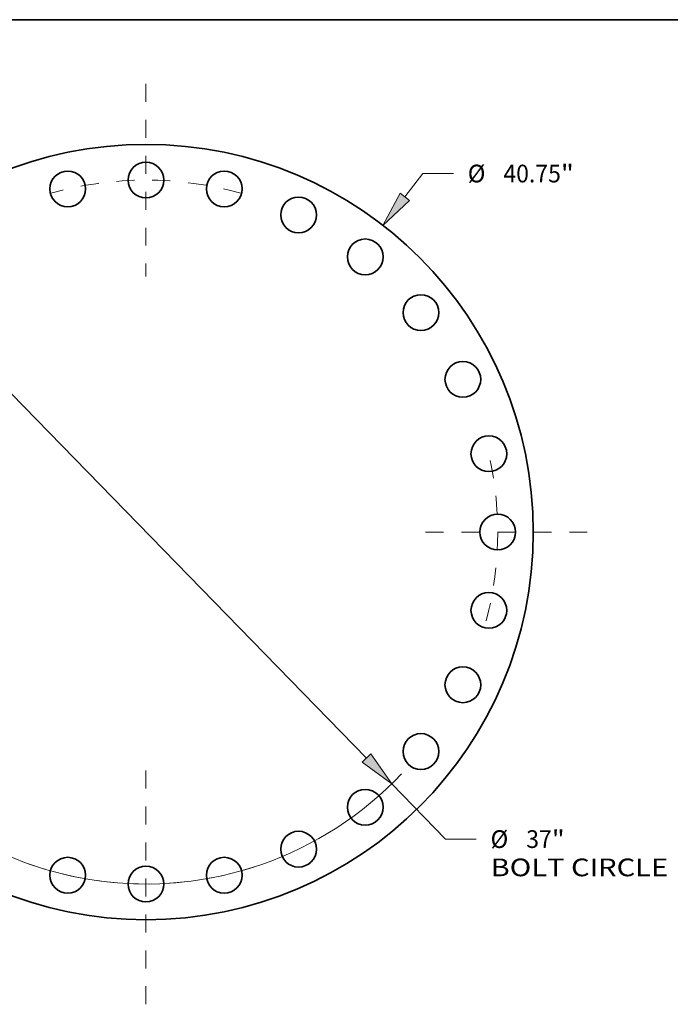
# Model space of a CAD drawing. Extents: x 0 to 10.8, y 0 to 8.3.
# Drawn here: x 2.9 to 6.5, y 2.8 to 8.3 of the extents above; entities that cross this region are included whole.
import ezdxf
from ezdxf.enums import TextEntityAlignment as Align

# ---------------------------------------------------------------- set-up
doc = ezdxf.new("R2010")
doc.units = 0
doc.header["$MEASUREMENT"] = 0
doc.linetypes.add('DASHDOT', pattern=[18.5, 12, -3, 0.5, -3])
doc.layers.get('0').update_dxf_attribs({"lineweight": 13})
doc.layers.add('1', color=7, linetype='Continuous', lineweight=13)
doc.styles.get("Standard").update_dxf_attribs({"font": 'isocp.shx'})

# ---------------------------------------------------------------- blocks, each defined once
blk = doc.blocks.new('BLOCK8')
at = {"color": 172, "lineweight": 13, "ltscale": 0.03937}
for p, q in [((13.614, 17.618), (14.561, 18.844)), ((14.561, 18.844), (16.168, 18.844)), ((-14.278, -18.478), (-13.614, -17.618))]:
    blk.add_line(p, q, dxfattribs=at)
for points in [[(13.365, 17.811), (12.458, 16.122), (13.863, 17.426)], [(-13.365, -17.811), (-12.458, -16.122), (-13.863, -17.426)]]:
    blk.add_lwpolyline(points, close=True, dxfattribs=at)
for points in [[(13.365, 17.811), (12.458, 16.122), (13.365, 17.811), (13.863, 17.426)], [(-13.365, -17.811), (-12.458, -16.122), (-13.365, -17.811), (-13.863, -17.426)]]:
    blk.add_solid(points, dxfattribs=at)
for s, height, p, p2 in [('%%c', 0.9303, (16.924, 18.379), (17.855, 18.379)), ('40.75', 0.9303, (18.8, 18.379), (21.825, 18.379)), ('"', 0.93, (21.825, 18.379), (22.507, 18.379))]:
    blk.add_text(s, height=height, dxfattribs=at).set_placement(p, p2, align=Align.FIT)
blk = doc.blocks.new('BLOCK10')
at = {"color": 172, "lineweight": 13, "ltscale": 0.03937}
for p, q in [((-11.606, 11.882), (11.606, -11.882)), ((12.927, -13.235), (15.763, -16.139)), ((15.763, -16.139), (17.37, -16.139))]:
    blk.add_line(p, q, dxfattribs=at)
for points in [[(-11.38, 12.102), (-12.927, 13.235), (-11.831, 11.662)], [(11.38, -12.102), (12.927, -13.235), (11.831, -11.662)]]:
    blk.add_lwpolyline(points, close=True, dxfattribs=at)
for start, end in [(132.0202, 152.8903), (207.1098, 316.6301)]:
    blk.add_arc((0, 0), 18.5, start, end, dxfattribs=at)
for points in [[(-11.38, 12.102), (-12.927, 13.235), (-11.38, 12.102), (-11.831, 11.662)], [(11.38, -12.102), (12.927, -13.235), (11.38, -12.102), (11.831, -11.662)]]:
    blk.add_solid(points, dxfattribs=at)
for s, height, p, p2 in [('%%c', 0.9303, (18.126, -16.604), (19.056, -16.604)), ('37', 0.9303, (20.001, -16.604), (21.346, -16.604)), ('"', 0.93, (21.346, -16.604), (22.028, -16.604)), ('BOLT CIRCLE', 0.93029, (18.126, -18.092), (27.467, -18.092))]:
    blk.add_text(s, height=height, dxfattribs=at).set_placement(p, p2, align=Align.FIT)
blk = doc.blocks.new('BLOCK12')
at = {"color": 7, "linetype": 'DASHDOT', "lineweight": 13, "ltscale": 0.03937}
blk.add_line((0, 23.56), (0, 13.44), dxfattribs=at)
blk.add_arc((0, 0), 18.5, 74.3275, 105.6725, dxfattribs=at)
blk = doc.blocks.new('BLOCK13')
at = {"color": 7, "linetype": 'DASHDOT', "lineweight": 13, "ltscale": 0.03937}
blk.add_line((23.215, 0), (13.785, 0), dxfattribs=at)
blk.add_arc((0, 0), 18.5, 345.3978, 14.6022, dxfattribs=at)
blk = doc.blocks.new('BLOCK14')
at = {"color": 7, "linetype": 'DASHDOT', "lineweight": 13, "ltscale": 0.03937}
blk.add_line((0, -24.822), (0, -12.178), dxfattribs=at)
blk.add_arc((0, 0), 18.5, 250.4199, 289.58, dxfattribs=at)

msp = doc.modelspace()

# ---------------------------------------------------------------- linework, layer by layer
at = {"color": 7, "lineweight": 35, "ltscale": 0.03937}
for centre, radius in [((3.5922, 5.4007), 2.1557), ((3.5922, 7.358), 0.0995), ((3.1567, 7.3089), 0.0995), ((4.0277, 7.3089), 0.0995), ((4.4414, 7.1641), 0.0995), ((4.8125, 6.931), 0.0995), ((5.1225, 6.621), 0.0995), ((5.3557, 6.2499), 0.0995), ((5.5004, 5.8362), 0.0995), ((5.5495, 5.4007), 0.0995), ((5.5004, 4.9651), 0.0995), ((5.3557, 4.5514), 0.0995), ((5.1225, 4.1803), 0.0995), ((4.8125, 3.8704), 0.0995), ((4.4414, 3.6372), 0.0995), ((3.1567, 3.4925), 0.0995), ((4.0277, 3.4925), 0.0995), ((3.5922, 3.4434), 0.0995)]:
    msp.add_circle(centre, radius, dxfattribs=at)
at = {"layer": '1', "color": 7, "lineweight": 35, "ltscale": 0.03937}
msp.add_line((0.25, 8.25), (10.75, 8.25), dxfattribs=at)

# ---------------------------------------------------------------- block references
at = {"lineweight": 0, "xscale": 0.1058, "yscale": 0.1058, "zscale": 0.1058}
for name in ['BLOCK12', 'BLOCK8', 'BLOCK10', 'BLOCK13', 'BLOCK14']:
    msp.add_blockref(name, (3.5922, 5.4007), dxfattribs=at)

doc.saveas('drawing.dxf')
